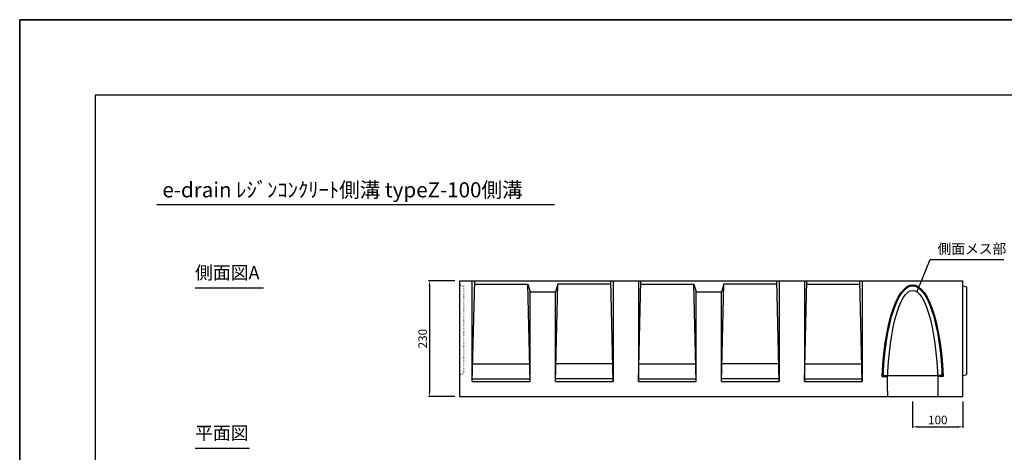
# Model space of a CAD drawing. Units: millimetres. Extents: x 2970 to 5940, y 0 to 2100.
# Drawn here: x 2970 to 4927, y 1241 to 2100 of the extents above; entities that cross this region are included whole.
import ezdxf

# ---------------------------------------------------------------- set-up
doc = ezdxf.new("R2010")
doc.units = ezdxf.units.MM
doc.linetypes.add('HIDDEN4', pattern=[2.5, 1.5, -1])
doc.linetypes.add('点線', pattern=[1.75, 0.25, -1.5])
doc.layers.get('0').update_dxf_attribs({"lineweight": 9})
doc.layers.add('図面枠', color=7, linetype='Continuous')
doc.layers.add('ﾚｲﾔ1', color=7, linetype='Continuous')
doc.layers.add('寸法線', color=7, linetype='Continuous', lineweight=9)
doc.layers.add('点線２', color=21, linetype='HIDDEN4', lineweight=9)
doc.layers.add('用紙枠', color=6, linetype='Continuous', plot=False)
doc.styles.add('Dimsmall', font='arial.ttf', dxfattribs={"height": 17})
doc.styles.add('LeaderLine', font='txt', dxfattribs={"height": 25})
doc.dimstyles.new('DimStyle', dxfattribs={"dimscale": 10, "dimtxt": 0.18, "dimasz": 1, "dimexe": 0.18, "dimexo": 1, "dimgap": 0.5, "dimtad": 1, "dimdec": 0, "dimzin": 0, "dimdsep": 46, "dimtxsty": 'Dimsmall', "dimcen": 0.09, "dimadec": 0, "dimazin": 0, "dimtfac": 1, "dimtdec": 4, "dimtofl": 0, "dimtmove": 0, "dimatfit": 3, "dimfxl": 1, "dimtolj": 1, "dimtzin": 0, "dimarcsym": 0})

# ---------------------------------------------------------------- blocks, each defined once
blk = doc.blocks.new('*D233')
at = {"color": 0, "lineweight": -2}
for p, q in [((3834.5, 1581.4), (3782.6, 1581.4)), ((3784.4, 1571.4), (3784.4, 1361.4)), ((3834.5, 1351.4), (3782.6, 1351.4))]:
    blk.add_line(p, q, dxfattribs=at)
at = {"color": 0}
for points in [[(3782.7, 1571.4), (3786.1, 1571.4), (3784.4, 1581.4)], [(3782.7, 1361.4), (3786.1, 1361.4), (3784.4, 1351.4)]]:
    blk.add_solid(points, dxfattribs=at)
at = {"layer": 'Defpoints', "color": 0}
for p in [(3844.5, 1581.4), (3784.4, 1351.4), (3844.5, 1351.4)]:
    blk.add_point(p, dxfattribs=at)
at = {"color": 0, "insert": (3770.7, 1466.4), "char_height": 17, "attachment_point": 5, "rotation": 90, "style": 'Dimsmall'}
blk.add_mtext('\\A1;230', dxfattribs=at)
blk = doc.blocks.new('*D237')
at = {"color": 0, "lineweight": -2}
for p, q in [((4744.5, 1341.4), (4744.5, 1289.4)), ((4844.5, 1341.4), (4844.5, 1289.4)), ((4754.5, 1291.2), (4834.5, 1291.2))]:
    blk.add_line(p, q, dxfattribs=at)
at = {"color": 0}
for points in [[(4754.5, 1292.9), (4754.5, 1289.6), (4744.5, 1291.2)], [(4834.5, 1292.9), (4834.5, 1289.6), (4844.5, 1291.2)]]:
    blk.add_solid(points, dxfattribs=at)
at = {"layer": 'Defpoints', "color": 0}
for p in [(4744.5, 1351.4), (4844.5, 1351.4), (4844.5, 1291.2)]:
    blk.add_point(p, dxfattribs=at)
at = {"color": 0, "insert": (4794.5, 1304.9), "char_height": 17, "attachment_point": 5, "style": 'Dimsmall'}
blk.add_mtext('\\A1;100', dxfattribs=at)

msp = doc.modelspace()

# ---------------------------------------------------------------- linework, layer by layer
for p, q in [((2970, 2100), (2970, 2100)), ((2970, 2100), (2970, 2100)), ((2970, 2100), (2970, 2100)), ((2970, 2100), (2970, 2100)), ((2970, 2100), (2970, 2100)), ((2970, 2100), (2970, 2100)), ((2970, 2100), (2970, 2100)), ((2970, 2100), (2970, 2100)), ((2970, 2100), (2970, 2100)), ((2970, 2100), (2970, 2100)), ((2970, 2100), (2970, 2100)), ((2970, 2100), (2970, 2100)), ((2970, 1630), (2970, 1630)), ((2970, 1630), (2970, 1630))]:
    msp.add_line(p, q)
at = {"layer": '図面枠', "lineweight": 30}
for p, q in [((5790, 1950), (3120, 1950)), ((3120, 1950), (3120, 150))]:
    msp.add_line(p, q, dxfattribs=at)
at = {"layer": '点線２', "linetype": '点線'}
for p, q in [((3844.5, 1572.9), (3852.5, 1570.9)), ((3852.5, 1396.9), (3852.5, 1570.9)), ((3844.5, 1394.9), (3852.5, 1396.9))]:
    msp.add_line(p, q, dxfattribs=at)
at = {"layer": '用紙枠'}
for p, q in [((2970, 0), (2970, 2100)), ((2970, 2100), (2970, 0)), ((5940, 2100), (2970, 2100)), ((2970, 2100), (2970, 0)), ((2970, 2100), (5940, 2100))]:
    msp.add_line(p, q, dxfattribs=at)
at = {"layer": 'ﾚｲﾔ1'}
for p, q in [((3242.2, 1732.9), (4032.8, 1732.9)), ((3318.6, 1567.2), (3454.4, 1567.2)), ((3844.5, 1581.4), (4844.5, 1581.4)), ((3844.5, 1351.4), (3844.5, 1581.4)), ((3869.5, 1381.4), (3874.5, 1581.4)), ((3869.5, 1381.4), (3869.5, 1581.4)), ((3874.2, 1574.4), (3979.5, 1574.4)), ((3979.5, 1574.4), (3984.5, 1559.4)), ((3984.5, 1381.4), (3979.5, 1574.4)), ((4039.5, 1574.4), (4034.5, 1559.4)), ((4034.5, 1381.4), (4039.5, 1574.4)), ((4144.9, 1574.4), (4039.5, 1574.4)), ((4149.5, 1381.4), (4144.5, 1581.4)), ((4149.5, 1581.4), (4149.5, 1381.4)), ((4199.5, 1381.4), (4204.5, 1581.4)), ((4199.5, 1581.4), (4199.5, 1381.4)), ((4204.2, 1574.4), (4309.5, 1574.4)), ((4309.5, 1574.4), (4314.5, 1559.4)), ((4314.5, 1381.4), (4309.5, 1574.4)), ((4369.5, 1574.4), (4364.5, 1559.4)), ((4364.5, 1381.4), (4369.5, 1574.4)), ((4474.9, 1574.4), (4369.5, 1574.4)), ((4479.5, 1381.4), (4474.5, 1581.4)), ((4479.5, 1581.4), (4479.5, 1381.4)), ((4529.5, 1381.4), (4534.5, 1581.4)), ((4529.5, 1581.4), (4529.5, 1381.4)), ((4534.2, 1574.4), (4639.5, 1574.4)), ((4644.5, 1381.4), (4639.5, 1581.4)), ((4644.5, 1581.4), (4644.5, 1381.4)), ((4844.5, 1351.4), (4844.5, 1581.4)), ((4844.5, 1571.4), (4852.5, 1569.4)), ((4852.5, 1395.4), (4852.5, 1569.4)), ((3984.5, 1559.4), (4034.5, 1559.4)), ((3984.5, 1381.4), (3984.5, 1559.4)), ((4034.5, 1381.4), (4034.5, 1559.4)), ((4314.5, 1559.4), (4364.5, 1559.4)), ((4314.5, 1381.4), (4314.5, 1559.4)), ((4364.5, 1381.4), (4364.5, 1559.4)), ((3870.4, 1416.4), (3983.6, 1416.4)), ((4148.7, 1416.4), (4035.5, 1416.4)), ((4201.3, 1416.4), (4312.7, 1416.4)), ((4478.7, 1416.4), (4365.5, 1416.4)), ((4530.4, 1416.4), (4643.7, 1416.4)), ((4684.2, 1391.4), (4686.3, 1393.4)), ((4684.2, 1391.4), (4695.1, 1391.4)), ((4686.3, 1393.4), (4695.2, 1393.4)), ((4695.2, 1393.4), (4793.9, 1393.4)), ((4802.8, 1393.4), (4793.9, 1393.4)), ((4804.9, 1391.4), (4794, 1391.4)), ((4802.8, 1393.4), (4804.9, 1391.4)), ((4844.5, 1393.4), (4852.5, 1395.4)), ((3869.5, 1386.4), (3984.3, 1386.4)), ((3869.5, 1381.4), (3984.5, 1381.4)), ((4034.5, 1381.4), (4149.5, 1381.4)), ((4149.5, 1386.4), (4034.8, 1386.4)), ((4199.5, 1386.4), (4314.3, 1386.4)), ((4199.5, 1381.4), (4314.5, 1381.4)), ((4364.5, 1381.4), (4479.5, 1381.4)), ((4479.5, 1386.4), (4364.8, 1386.4)), ((4529.5, 1386.4), (4644.3, 1386.4)), ((4529.5, 1381.4), (4644.5, 1381.4)), ((3844.5, 1351.4), (4844.5, 1351.4)), ((4694.5, 1362.4), (4694.5, 1351.4)), ((4794.5, 1362.4), (4794.5, 1351.4)), ((3318.6, 1248.6), (3426.4, 1248.6))]:
    msp.add_line(p, q, dxfattribs=at)
for points in [[(4684.2, 1391.4), (4684.7, 1403.5), (4686.2, 1423.6), (4688.2, 1443.1), (4690.7, 1461.8), (4693.8, 1479.6), (4697.4, 1496.2), (4701.4, 1511.6), (4705.8, 1525.5), (4710.7, 1537.8), (4715.8, 1548.5), (4721.2, 1557.3), (4726.8, 1564.3), (4732.6, 1569.3), (4738.6, 1572.4), (4744.5, 1573.4), (4750.5, 1572.4), (4756.4, 1569.3), (4762.3, 1564.3), (4767.9, 1557.3), (4773.3, 1548.5), (4778.4, 1537.8), (4783.2, 1525.5), (4787.7, 1511.6), (4791.7, 1496.2), (4795.3, 1479.6), (4798.3, 1461.8), (4800.9, 1443.1), (4802.9, 1423.6), (4804.4, 1403.5), (4804.9, 1391.4)], [(4686.3, 1393.4), (4686.7, 1403.2), (4688.1, 1423), (4690, 1442.4), (4692.5, 1460.9), (4695.5, 1478.5), (4698.9, 1495), (4702.8, 1510.2), (4707.1, 1523.9), (4711.8, 1536.2), (4716.7, 1546.7), (4722, 1555.5), (4727.4, 1562.4), (4733, 1567.4), (4738.8, 1570.4), (4744.5, 1571.4), (4750.3, 1570.4), (4756.1, 1567.4), (4761.7, 1562.4), (4767.1, 1555.5), (4772.4, 1546.7), (4777.3, 1536.2), (4782, 1523.9), (4786.3, 1510.2), (4790.2, 1495), (4793.6, 1478.5), (4796.6, 1460.9), (4799.1, 1442.4), (4801, 1423), (4802.4, 1403.2), (4802.8, 1393.4)], [(4694.5, 1362.4), (4694.8, 1382), (4695.5, 1401.4), (4696.7, 1420.4), (4698.4, 1438.9), (4700.4, 1456.7), (4703, 1473.5), (4705.9, 1489.3), (4709.2, 1503.8), (4712.8, 1517), (4716.8, 1528.7), (4721, 1538.8), (4725.4, 1547.2), (4730, 1553.8), (4734.8, 1558.5), (4739.6, 1561.4), (4744.5, 1562.4), (4749.4, 1561.4), (4754.3, 1558.5), (4759.1, 1553.8), (4763.7, 1547.2), (4768.1, 1538.8), (4772.3, 1528.7), (4776.3, 1517), (4779.9, 1503.8), (4783.2, 1489.3), (4786.1, 1473.5), (4788.6, 1456.7), (4790.7, 1438.9), (4792.4, 1420.4), (4793.6, 1401.4), (4794.3, 1382), (4794.5, 1362.4)]]:
    msp.add_lwpolyline(points, dxfattribs=at)

# ---------------------------------------------------------------- texts
at = {"attachment_point": 7, "style": 'LeaderLine'}
for s, insert, char_height in [('e-drain ﾚｼﾞﾝｺﾝｸﾘｰﾄ側溝 typeZ-100側溝', (3253.6, 1737.7), 30), ('側面メス部', (4794.1, 1628.6), 20), ('側面図A', (3318.5, 1576.3), 26), ('平面図', (3318.5, 1257.7), 26)]:
    msp.add_mtext(s, dxfattribs=dict(at, insert=insert, char_height=char_height))

# ---------------------------------------------------------------- dimensions: what is measured, and where the dimension line sits
dim = msp.add_linear_dim(base=(3784.4, 1351.4), p1=(3844.5, 1581.4), p2=(3844.5, 1351.4), angle=90, dimstyle='DimStyle')
dim.commit()
dim.dimension.update_dxf_attribs({"geometry": '*D233', "text_midpoint": (3770.7, 1466.4)})
dim = msp.add_linear_dim(base=(4844.5, 1291.2), p1=(4744.5, 1351.4), p2=(4844.5, 1351.4), dimstyle='DimStyle')
dim.commit()
dim.dimension.update_dxf_attribs({"geometry": '*D237', "text_midpoint": (4794.5, 1304.9)})

# ---------------------------------------------------------------- leaders
at = {"layer": '寸法線', "annotation_type": 0, "has_hookline": 1, "hookline_direction": 0, "text_width": 131.7}
msp.add_leader([(4753.2, 1559.9), (4779.1, 1623.6), (4789.1, 1623.6)], dimstyle='DimStyle', override={"dimtxsty": 'LeaderLine'}, dxfattribs=at)

doc.saveas('drawing.dxf')
